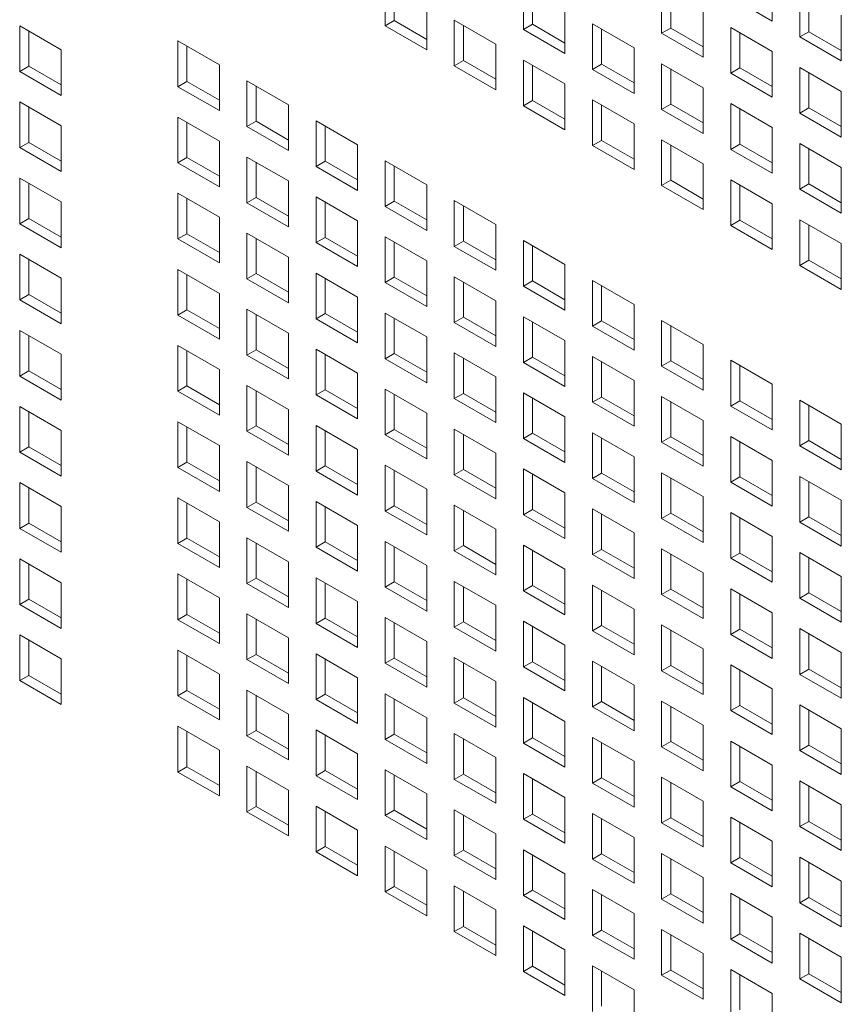
# Model space of a CAD drawing. Units: millimetres. Extents: x 112 to 5768, y 112 to 4046.
# Drawn here: x 1104 to 1148, y 300 to 353 of the extents above; entities that cross this region are included whole.
import ezdxf

# ---------------------------------------------------------------- set-up
doc = ezdxf.new("R2010")
doc.units = ezdxf.units.MM
doc.header["$LTSCALE"] = 14
doc.layers.add('AM - Drawing', color=7, linetype='Continuous', lineweight=5)

msp = doc.modelspace()

# ---------------------------------------------------------------- linework, layer by layer
at = {"layer": 'AM - Drawing'}
for p, q in [((1144.647, 355.9), (1144.647, 353.42)), ((1123.636, 353.154), (1123.636, 355.634)), ((1124.131, 355.349), (1124.131, 353.44)), ((1131.139, 352.954), (1131.139, 355.434)), ((1131.634, 355.149), (1131.634, 353.24)), ((1138.643, 352.754), (1138.643, 355.234)), ((1139.138, 354.949), (1139.138, 353.04)), ((1146.147, 352.554), (1146.147, 355.034)), ((1125.888, 354.334), (1125.888, 351.854)), ((1144.647, 353.42), (1142.395, 354.72)), ((1146.642, 354.748), (1146.642, 352.839)), ((1133.392, 354.134), (1133.392, 351.654)), ((1140.895, 353.934), (1140.895, 351.453)), ((1148.399, 353.734), (1148.399, 351.253)), ((1123.636, 353.154), (1124.131, 353.44)), ((1124.131, 353.44), (1125.888, 352.425)), ((1127.388, 353.468), (1129.64, 352.168)), ((1127.388, 350.988), (1127.388, 353.468)), ((1131.139, 352.954), (1131.634, 353.24)), ((1131.634, 353.24), (1133.392, 352.225)), ((1134.891, 353.268), (1137.144, 351.968)), ((1134.891, 350.788), (1134.891, 353.268)), ((1103.792, 353.162), (1106.044, 351.862)), ((1103.792, 350.682), (1103.792, 353.162)), ((1104.287, 352.877), (1104.287, 350.968)), ((1125.888, 351.854), (1123.636, 353.154)), ((1127.883, 353.182), (1127.883, 351.273)), ((1133.392, 351.654), (1131.139, 352.954)), ((1135.386, 352.982), (1135.386, 351.073)), ((1138.643, 352.754), (1139.138, 353.04)), ((1140.895, 351.453), (1138.643, 352.754)), ((1139.138, 353.04), (1140.895, 352.025)), ((1142.395, 353.068), (1144.647, 351.768)), ((1142.395, 350.588), (1142.395, 353.068)), ((1142.89, 352.782), (1142.89, 350.873)), ((1146.147, 352.554), (1146.642, 352.839)), ((1146.642, 352.839), (1148.399, 351.825)), ((1112.38, 352.337), (1114.632, 351.036)), ((1112.38, 349.856), (1112.38, 352.337)), ((1129.64, 352.168), (1129.64, 349.687)), ((1148.399, 351.253), (1146.147, 352.554)), ((1106.044, 351.862), (1106.044, 349.382)), ((1112.875, 352.051), (1112.875, 350.142)), ((1137.144, 351.968), (1137.144, 349.487)), ((1144.647, 351.768), (1144.647, 349.287)), ((1127.388, 350.988), (1127.883, 351.273)), ((1127.883, 351.273), (1129.64, 350.259)), ((1131.139, 351.302), (1133.392, 350.002)), ((1131.139, 348.822), (1131.139, 351.302)), ((1134.891, 350.788), (1135.386, 351.073)), ((1135.386, 351.073), (1137.144, 350.059)), ((1138.643, 351.102), (1140.895, 349.802)), ((1138.643, 348.621), (1138.643, 351.102)), ((1103.792, 350.682), (1104.287, 350.968)), ((1106.044, 349.382), (1103.792, 350.682)), ((1104.287, 350.968), (1106.044, 349.953)), ((1114.632, 351.036), (1114.632, 348.556)), ((1129.64, 349.687), (1127.388, 350.988)), ((1131.634, 351.016), (1131.634, 349.107)), ((1137.144, 349.487), (1134.891, 350.788)), ((1139.138, 350.816), (1139.138, 348.907)), ((1142.395, 350.588), (1142.89, 350.873)), ((1144.647, 349.287), (1142.395, 350.588)), ((1142.89, 350.873), (1144.647, 349.859)), ((1146.147, 350.902), (1148.399, 349.602)), ((1146.147, 348.421), (1146.147, 350.902)), ((1146.642, 350.616), (1146.642, 348.707)), ((1112.38, 349.856), (1112.875, 350.142)), ((1112.875, 350.142), (1114.632, 349.127)), ((1116.132, 350.17), (1118.384, 348.87)), ((1116.132, 347.69), (1116.132, 350.17)), ((1133.392, 350.002), (1133.392, 347.521)), ((1114.632, 348.556), (1112.38, 349.856)), ((1116.627, 349.885), (1116.627, 347.976)), ((1140.895, 349.802), (1140.895, 347.321)), ((1148.399, 349.602), (1148.399, 347.121)), ((1103.792, 349.03), (1106.044, 347.73)), ((1103.792, 346.55), (1103.792, 349.03)), ((1131.139, 348.822), (1131.634, 349.107)), ((1131.634, 349.107), (1133.392, 348.093)), ((1134.891, 349.136), (1137.144, 347.836)), ((1134.891, 346.655), (1134.891, 349.136)), ((1142.395, 348.936), (1144.647, 347.636)), ((1142.395, 346.455), (1142.395, 348.936)), ((1104.287, 348.744), (1104.287, 346.835)), ((1118.384, 348.87), (1118.384, 346.39)), ((1133.392, 347.521), (1131.139, 348.822)), ((1135.386, 348.85), (1135.386, 346.941)), ((1138.643, 348.621), (1139.138, 348.907)), ((1140.895, 347.321), (1138.643, 348.621)), ((1139.138, 348.907), (1140.895, 347.893)), ((1142.89, 348.65), (1142.89, 346.741)), ((1146.147, 348.421), (1146.642, 348.707)), ((1148.399, 347.121), (1146.147, 348.421)), ((1146.642, 348.707), (1148.399, 347.693)), ((1112.38, 348.204), (1114.632, 346.904)), ((1112.38, 345.724), (1112.38, 348.204)), ((1112.875, 347.918), (1112.875, 346.009)), ((1116.132, 347.69), (1116.627, 347.976)), ((1116.627, 347.976), (1118.384, 346.961)), ((1119.884, 348.004), (1122.136, 346.704)), ((1119.884, 345.524), (1119.884, 348.004)), ((1106.044, 347.73), (1106.044, 345.249)), ((1118.384, 346.39), (1116.132, 347.69)), ((1120.379, 347.718), (1120.379, 345.809)), ((1137.144, 347.836), (1137.144, 345.355)), ((1144.647, 347.636), (1144.647, 345.155)), ((1103.792, 346.55), (1104.287, 346.835)), ((1104.287, 346.835), (1106.044, 345.821)), ((1114.632, 346.904), (1114.632, 344.423)), ((1134.891, 346.655), (1135.386, 346.941)), ((1135.386, 346.941), (1137.144, 345.927)), ((1138.643, 346.97), (1140.895, 345.669)), ((1138.643, 344.489), (1138.643, 346.97)), ((1106.044, 345.249), (1103.792, 346.55)), ((1122.136, 346.704), (1122.136, 344.223)), ((1137.144, 345.355), (1134.891, 346.655)), ((1139.138, 346.684), (1139.138, 344.775)), ((1142.395, 346.455), (1142.89, 346.741)), ((1144.647, 345.155), (1142.395, 346.455)), ((1142.89, 346.741), (1144.647, 345.727)), ((1146.147, 346.77), (1148.399, 345.469)), ((1146.147, 344.289), (1146.147, 346.77)), ((1146.642, 346.484), (1146.642, 344.575)), ((1112.38, 345.724), (1112.875, 346.009)), ((1114.632, 344.423), (1112.38, 345.724)), ((1112.875, 346.009), (1114.632, 344.995)), ((1116.132, 346.038), (1118.384, 344.738)), ((1116.132, 343.558), (1116.132, 346.038)), ((1116.627, 345.752), (1116.627, 343.843)), ((1119.884, 345.524), (1120.379, 345.809)), ((1120.379, 345.809), (1122.136, 344.795)), ((1123.636, 345.838), (1125.888, 344.538)), ((1123.636, 343.358), (1123.636, 345.838)), ((1122.136, 344.223), (1119.884, 345.524)), ((1124.131, 345.552), (1124.131, 343.643)), ((1140.895, 345.669), (1140.895, 343.189)), ((1148.399, 345.469), (1148.399, 342.989)), ((1103.792, 344.898), (1106.044, 343.598)), ((1103.792, 342.417), (1103.792, 344.898)), ((1118.384, 344.738), (1118.384, 342.257)), ((1138.643, 344.489), (1139.138, 344.775)), ((1139.138, 344.775), (1140.895, 343.76)), ((1142.395, 344.804), (1144.647, 343.503)), ((1142.395, 342.323), (1142.395, 344.804)), ((1104.287, 344.612), (1104.287, 342.703)), ((1125.888, 344.538), (1125.888, 342.057)), ((1140.895, 343.189), (1138.643, 344.489)), ((1142.89, 344.518), (1142.89, 342.609)), ((1146.147, 344.289), (1146.642, 344.575)), ((1148.399, 342.989), (1146.147, 344.289)), ((1146.642, 344.575), (1148.399, 343.56)), ((1106.044, 343.598), (1106.044, 341.117)), ((1112.38, 344.072), (1114.632, 342.772)), ((1112.38, 341.591), (1112.38, 344.072)), ((1112.875, 343.786), (1112.875, 341.877)), ((1116.132, 343.558), (1116.627, 343.843)), ((1116.627, 343.843), (1118.384, 342.829)), ((1119.884, 343.872), (1122.136, 342.572)), ((1119.884, 341.391), (1119.884, 343.872)), ((1120.379, 343.586), (1120.379, 341.677)), ((1123.636, 343.358), (1124.131, 343.643)), ((1124.131, 343.643), (1125.888, 342.629)), ((1127.388, 343.672), (1129.64, 342.372)), ((1127.388, 341.191), (1127.388, 343.672)), ((1118.384, 342.257), (1116.132, 343.558)), ((1125.888, 342.057), (1123.636, 343.358)), ((1127.883, 343.386), (1127.883, 341.477)), ((1144.647, 343.503), (1144.647, 341.023)), ((1103.792, 342.417), (1104.287, 342.703)), ((1104.287, 342.703), (1106.044, 341.689)), ((1114.632, 342.772), (1114.632, 340.291)), ((1122.136, 342.572), (1122.136, 340.091)), ((1142.395, 342.323), (1142.89, 342.609)), ((1142.89, 342.609), (1144.647, 341.594)), ((1146.147, 342.637), (1148.399, 341.337)), ((1146.147, 340.157), (1146.147, 342.637)), ((1106.044, 341.117), (1103.792, 342.417)), ((1129.64, 342.372), (1129.64, 339.891)), ((1144.647, 341.023), (1142.395, 342.323)), ((1146.642, 342.352), (1146.642, 340.443)), ((1112.38, 341.591), (1112.875, 341.877)), ((1114.632, 340.291), (1112.38, 341.591)), ((1112.875, 341.877), (1114.632, 340.863)), ((1116.132, 341.906), (1118.384, 340.606)), ((1116.132, 339.425), (1116.132, 341.906)), ((1116.627, 341.62), (1116.627, 339.711)), ((1119.884, 341.391), (1120.379, 341.677)), ((1120.379, 341.677), (1122.136, 340.663)), ((1123.636, 341.706), (1125.888, 340.405)), ((1123.636, 339.225), (1123.636, 341.706)), ((1127.388, 341.191), (1127.883, 341.477)), ((1127.883, 341.477), (1129.64, 340.463)), ((1131.139, 341.506), (1133.392, 340.205)), ((1131.139, 339.025), (1131.139, 341.506)), ((1122.136, 340.091), (1119.884, 341.391)), ((1124.131, 341.42), (1124.131, 339.511)), ((1129.64, 339.891), (1127.388, 341.191)), ((1131.634, 341.22), (1131.634, 339.311)), ((1148.399, 341.337), (1148.399, 338.857)), ((1103.792, 340.766), (1106.044, 339.465)), ((1103.792, 338.285), (1103.792, 340.766)), ((1104.287, 340.48), (1104.287, 338.571)), ((1118.384, 340.606), (1118.384, 338.125)), ((1125.888, 340.405), (1125.888, 337.925)), ((1146.147, 340.157), (1146.642, 340.443)), ((1146.642, 340.443), (1148.399, 339.428)), ((1112.38, 339.94), (1114.632, 338.639)), ((1112.38, 337.459), (1112.38, 339.94)), ((1133.392, 340.205), (1133.392, 337.725)), ((1148.399, 338.857), (1146.147, 340.157)), ((1106.044, 339.465), (1106.044, 336.985)), ((1112.875, 339.654), (1112.875, 337.745)), ((1116.132, 339.425), (1116.627, 339.711)), ((1118.384, 338.125), (1116.132, 339.425)), ((1116.627, 339.711), (1118.384, 338.697)), ((1119.884, 339.74), (1122.136, 338.439)), ((1119.884, 337.259), (1119.884, 339.74)), ((1120.379, 339.454), (1120.379, 337.545)), ((1123.636, 339.225), (1124.131, 339.511)), ((1124.131, 339.511), (1125.888, 338.497)), ((1127.388, 339.54), (1129.64, 338.239)), ((1127.388, 337.059), (1127.388, 339.54)), ((1131.139, 339.025), (1131.634, 339.311)), ((1131.634, 339.311), (1133.392, 338.296)), ((1134.891, 339.34), (1137.144, 338.039)), ((1134.891, 336.859), (1134.891, 339.34)), ((1125.888, 337.925), (1123.636, 339.225)), ((1127.883, 339.254), (1127.883, 337.345)), ((1133.392, 337.725), (1131.139, 339.025)), ((1135.386, 339.054), (1135.386, 337.145)), ((1103.792, 338.285), (1104.287, 338.571)), ((1106.044, 336.985), (1103.792, 338.285)), ((1104.287, 338.571), (1106.044, 337.556)), ((1114.632, 338.639), (1114.632, 336.159)), ((1122.136, 338.439), (1122.136, 335.959)), ((1129.64, 338.239), (1129.64, 335.759)), ((1112.38, 337.459), (1112.875, 337.745)), ((1112.875, 337.745), (1114.632, 336.73)), ((1116.132, 337.773), (1118.384, 336.473)), ((1116.132, 335.293), (1116.132, 337.773)), ((1137.144, 338.039), (1137.144, 335.559)), ((1114.632, 336.159), (1112.38, 337.459)), ((1116.627, 337.488), (1116.627, 335.579)), ((1119.884, 337.259), (1120.379, 337.545)), ((1122.136, 335.959), (1119.884, 337.259)), ((1120.379, 337.545), (1122.136, 336.53)), ((1123.636, 337.573), (1125.888, 336.273)), ((1123.636, 335.093), (1123.636, 337.573)), ((1124.131, 337.288), (1124.131, 335.379)), ((1127.388, 337.059), (1127.883, 337.345)), ((1127.883, 337.345), (1129.64, 336.33)), ((1131.139, 337.373), (1133.392, 336.073)), ((1131.139, 334.893), (1131.139, 337.373)), ((1138.643, 337.173), (1140.895, 335.873)), ((1138.643, 334.693), (1138.643, 337.173)), ((1103.792, 336.633), (1106.044, 335.333)), ((1103.792, 334.153), (1103.792, 336.633)), ((1129.64, 335.759), (1127.388, 337.059)), ((1131.634, 337.088), (1131.634, 335.179)), ((1134.891, 336.859), (1135.386, 337.145)), ((1137.144, 335.559), (1134.891, 336.859)), ((1135.386, 337.145), (1137.144, 336.13)), ((1139.138, 336.888), (1139.138, 334.979)), ((1104.287, 336.347), (1104.287, 334.439)), ((1118.384, 336.473), (1118.384, 333.993)), ((1125.888, 336.273), (1125.888, 333.793)), ((1112.38, 335.807), (1114.632, 334.507)), ((1112.38, 333.327), (1112.38, 335.807)), ((1116.132, 335.293), (1116.627, 335.579)), ((1116.627, 335.579), (1118.384, 334.564)), ((1119.884, 335.607), (1122.136, 334.307)), ((1119.884, 333.127), (1119.884, 335.607)), ((1133.392, 336.073), (1133.392, 333.593)), ((1140.895, 335.873), (1140.895, 333.393)), ((1106.044, 335.333), (1106.044, 332.852)), ((1112.875, 335.522), (1112.875, 333.613)), ((1118.384, 333.993), (1116.132, 335.293)), ((1120.379, 335.322), (1120.379, 333.413)), ((1123.636, 335.093), (1124.131, 335.379)), ((1125.888, 333.793), (1123.636, 335.093)), ((1124.131, 335.379), (1125.888, 334.364)), ((1127.388, 335.407), (1129.64, 334.107)), ((1127.388, 332.927), (1127.388, 335.407)), ((1127.883, 335.122), (1127.883, 333.213)), ((1131.139, 334.893), (1131.634, 335.179)), ((1131.634, 335.179), (1133.392, 334.164)), ((1134.891, 335.207), (1137.144, 333.907)), ((1134.891, 332.727), (1134.891, 335.207)), ((1114.632, 334.507), (1114.632, 332.027)), ((1133.392, 333.593), (1131.139, 334.893)), ((1135.386, 334.921), (1135.386, 333.013)), ((1138.643, 334.693), (1139.138, 334.979)), ((1140.895, 333.393), (1138.643, 334.693)), ((1139.138, 334.979), (1140.895, 333.964)), ((1142.395, 335.007), (1144.647, 333.707)), ((1142.395, 332.527), (1142.395, 335.007)), ((1142.89, 334.721), (1142.89, 332.812)), ((1103.792, 334.153), (1104.287, 334.439)), ((1106.044, 332.852), (1103.792, 334.153)), ((1104.287, 334.439), (1106.044, 333.424)), ((1122.136, 334.307), (1122.136, 331.827)), ((1129.64, 334.107), (1129.64, 331.627)), ((1112.38, 333.327), (1112.875, 333.613)), ((1112.875, 333.613), (1114.632, 332.598)), ((1116.132, 333.641), (1118.384, 332.341)), ((1116.132, 331.161), (1116.132, 333.641)), ((1123.636, 333.441), (1125.888, 332.141)), ((1123.636, 330.961), (1123.636, 333.441)), ((1137.144, 333.907), (1137.144, 331.426)), ((1144.647, 333.707), (1144.647, 331.226)), ((1114.632, 332.027), (1112.38, 333.327)), ((1116.627, 333.355), (1116.627, 331.446)), ((1119.884, 333.127), (1120.379, 333.413)), ((1122.136, 331.827), (1119.884, 333.127)), ((1120.379, 333.413), (1122.136, 332.398)), ((1124.131, 333.155), (1124.131, 331.246)), ((1127.388, 332.927), (1127.883, 333.213)), ((1129.64, 331.627), (1127.388, 332.927)), ((1127.883, 333.213), (1129.64, 332.198)), ((1131.139, 333.241), (1133.392, 331.941)), ((1131.139, 330.761), (1131.139, 333.241)), ((1131.634, 332.955), (1131.634, 331.046)), ((1134.891, 332.727), (1135.386, 333.013)), ((1135.386, 333.013), (1137.144, 331.998)), ((1138.643, 333.041), (1140.895, 331.741)), ((1138.643, 330.561), (1138.643, 333.041)), ((1103.792, 332.501), (1106.044, 331.201)), ((1103.792, 330.02), (1103.792, 332.501)), ((1137.144, 331.426), (1134.891, 332.727)), ((1139.138, 332.755), (1139.138, 330.846)), ((1142.395, 332.527), (1142.89, 332.812)), ((1144.647, 331.226), (1142.395, 332.527)), ((1142.89, 332.812), (1144.647, 331.798)), ((1146.147, 332.841), (1148.399, 331.541)), ((1146.147, 330.361), (1146.147, 332.841)), ((1146.642, 332.555), (1146.642, 330.646)), ((1104.287, 332.215), (1104.287, 330.306)), ((1118.384, 332.341), (1118.384, 329.86)), ((1125.888, 332.141), (1125.888, 329.66)), ((1133.392, 331.941), (1133.392, 329.46)), ((1112.38, 331.675), (1114.632, 330.375)), ((1112.38, 329.195), (1112.38, 331.675)), ((1112.875, 331.389), (1112.875, 329.48)), ((1116.132, 331.161), (1116.627, 331.446)), ((1116.627, 331.446), (1118.384, 330.432)), ((1119.884, 331.475), (1122.136, 330.175)), ((1119.884, 328.995), (1119.884, 331.475)), ((1140.895, 331.741), (1140.895, 329.26)), ((1148.399, 331.541), (1148.399, 329.06)), ((1106.044, 331.201), (1106.044, 328.72)), ((1118.384, 329.86), (1116.132, 331.161)), ((1120.379, 331.189), (1120.379, 329.28)), ((1123.636, 330.961), (1124.131, 331.246)), ((1125.888, 329.66), (1123.636, 330.961)), ((1124.131, 331.246), (1125.888, 330.232)), ((1127.388, 331.275), (1129.64, 329.975)), ((1127.388, 328.794), (1127.388, 331.275)), ((1127.883, 330.989), (1127.883, 329.08)), ((1131.139, 330.761), (1131.634, 331.046)), ((1133.392, 329.46), (1131.139, 330.761)), ((1131.634, 331.046), (1133.392, 330.032)), ((1134.891, 331.075), (1137.144, 329.775)), ((1134.891, 328.594), (1134.891, 331.075)), ((1135.386, 330.789), (1135.386, 328.88)), ((1138.643, 330.561), (1139.138, 330.846)), ((1139.138, 330.846), (1140.895, 329.832)), ((1142.395, 330.875), (1144.647, 329.575)), ((1142.395, 328.394), (1142.395, 330.875)), ((1103.792, 330.02), (1104.287, 330.306)), ((1104.287, 330.306), (1106.044, 329.292)), ((1114.632, 330.375), (1114.632, 327.894)), ((1140.895, 329.26), (1138.643, 330.561)), ((1142.89, 330.589), (1142.89, 328.68)), ((1146.147, 330.361), (1146.642, 330.646)), ((1148.399, 329.06), (1146.147, 330.361)), ((1146.642, 330.646), (1148.399, 329.632)), ((1106.044, 328.72), (1103.792, 330.02)), ((1122.136, 330.175), (1122.136, 327.694)), ((1129.64, 329.975), (1129.64, 327.494)), ((1137.144, 329.775), (1137.144, 327.294)), ((1112.38, 329.195), (1112.875, 329.48)), ((1114.632, 327.894), (1112.38, 329.195)), ((1112.875, 329.48), (1114.632, 328.466)), ((1116.132, 329.509), (1118.384, 328.209)), ((1116.132, 327.028), (1116.132, 329.509)), ((1116.627, 329.223), (1116.627, 327.314)), ((1119.884, 328.995), (1120.379, 329.28)), ((1120.379, 329.28), (1122.136, 328.266)), ((1123.636, 329.309), (1125.888, 328.009)), ((1123.636, 326.828), (1123.636, 329.309)), ((1144.647, 329.575), (1144.647, 327.094)), ((1122.136, 327.694), (1119.884, 328.995)), ((1124.131, 329.023), (1124.131, 327.114)), ((1127.388, 328.794), (1127.883, 329.08)), ((1129.64, 327.494), (1127.388, 328.794)), ((1127.883, 329.08), (1129.64, 328.066)), ((1131.139, 329.109), (1133.392, 327.809)), ((1131.139, 326.628), (1131.139, 329.109)), ((1131.634, 328.823), (1131.634, 326.914)), ((1134.891, 328.594), (1135.386, 328.88)), ((1135.386, 328.88), (1137.144, 327.866)), ((1138.643, 328.909), (1140.895, 327.609)), ((1138.643, 326.428), (1138.643, 328.909)), ((1139.138, 328.623), (1139.138, 326.714)), ((1142.395, 328.394), (1142.89, 328.68)), ((1142.89, 328.68), (1144.647, 327.666)), ((1146.147, 328.709), (1148.399, 327.408)), ((1146.147, 326.228), (1146.147, 328.709)), ((1103.792, 328.369), (1106.044, 327.068)), ((1103.792, 325.888), (1103.792, 328.369)), ((1104.287, 328.083), (1104.287, 326.174)), ((1118.384, 328.209), (1118.384, 325.728)), ((1137.144, 327.294), (1134.891, 328.594)), ((1144.647, 327.094), (1142.395, 328.394)), ((1146.642, 328.423), (1146.642, 326.514)), ((1112.38, 327.543), (1114.632, 326.243)), ((1112.38, 325.062), (1112.38, 327.543)), ((1125.888, 328.009), (1125.888, 325.528)), ((1133.392, 327.809), (1133.392, 325.328)), ((1140.895, 327.609), (1140.895, 325.128)), ((1106.044, 327.068), (1106.044, 324.588)), ((1112.875, 327.257), (1112.875, 325.348)), ((1116.132, 327.028), (1116.627, 327.314)), ((1118.384, 325.728), (1116.132, 327.028)), ((1116.627, 327.314), (1118.384, 326.3)), ((1119.884, 327.343), (1122.136, 326.042)), ((1119.884, 324.862), (1119.884, 327.343)), ((1120.379, 327.057), (1120.379, 325.148)), ((1123.636, 326.828), (1124.131, 327.114)), ((1124.131, 327.114), (1125.888, 326.1)), ((1127.388, 327.143), (1129.64, 325.842)), ((1127.388, 324.662), (1127.388, 327.143)), ((1148.399, 327.408), (1148.399, 324.928)), ((1125.888, 325.528), (1123.636, 326.828)), ((1127.883, 326.857), (1127.883, 324.948)), ((1131.139, 326.628), (1131.634, 326.914)), ((1133.392, 325.328), (1131.139, 326.628)), ((1131.634, 326.914), (1133.392, 325.9)), ((1134.891, 326.943), (1137.144, 325.642)), ((1134.891, 324.462), (1134.891, 326.943)), ((1135.386, 326.657), (1135.386, 324.748)), ((1138.643, 326.428), (1139.138, 326.714)), ((1139.138, 326.714), (1140.895, 325.7)), ((1142.395, 326.743), (1144.647, 325.442)), ((1142.395, 324.262), (1142.395, 326.743)), ((1146.147, 326.228), (1146.642, 326.514)), ((1146.642, 326.514), (1148.399, 325.5)), ((1103.792, 325.888), (1104.287, 326.174)), ((1104.287, 326.174), (1106.044, 325.159)), ((1114.632, 326.243), (1114.632, 323.762)), ((1122.136, 326.042), (1122.136, 323.562)), ((1140.895, 325.128), (1138.643, 326.428)), ((1142.89, 326.457), (1142.89, 324.548)), ((1148.399, 324.928), (1146.147, 326.228)), ((1106.044, 324.588), (1103.792, 325.888)), ((1129.64, 325.842), (1129.64, 323.362)), ((1137.144, 325.642), (1137.144, 323.162)), ((1144.647, 325.442), (1144.647, 322.962)), ((1112.38, 325.062), (1112.875, 325.348)), ((1114.632, 323.762), (1112.38, 325.062)), ((1112.875, 325.348), (1114.632, 324.334)), ((1116.132, 325.377), (1118.384, 324.076)), ((1116.132, 322.896), (1116.132, 325.377)), ((1116.627, 325.091), (1116.627, 323.182)), ((1119.884, 324.862), (1120.379, 325.148)), ((1120.379, 325.148), (1122.136, 324.134)), ((1123.636, 325.177), (1125.888, 323.876)), ((1123.636, 322.696), (1123.636, 325.177)), ((1124.131, 324.891), (1124.131, 322.982)), ((1127.388, 324.662), (1127.883, 324.948)), ((1127.883, 324.948), (1129.64, 323.933)), ((1131.139, 324.977), (1133.392, 323.676)), ((1131.139, 322.496), (1131.139, 324.977)), ((1122.136, 323.562), (1119.884, 324.862)), ((1129.64, 323.362), (1127.388, 324.662)), ((1131.634, 324.691), (1131.634, 322.782)), ((1134.891, 324.462), (1135.386, 324.748)), ((1137.144, 323.162), (1134.891, 324.462)), ((1135.386, 324.748), (1137.144, 323.733)), ((1138.643, 324.777), (1140.895, 323.476)), ((1138.643, 322.296), (1138.643, 324.777)), ((1139.138, 324.491), (1139.138, 322.582)), ((1142.395, 324.262), (1142.89, 324.548)), ((1142.89, 324.548), (1144.647, 323.533)), ((1146.147, 324.576), (1148.399, 323.276)), ((1146.147, 322.096), (1146.147, 324.576)), ((1103.792, 324.236), (1106.044, 322.936)), ((1103.792, 321.756), (1103.792, 324.236)), ((1104.287, 323.951), (1104.287, 322.042)), ((1118.384, 324.076), (1118.384, 321.596)), ((1125.888, 323.876), (1125.888, 321.396)), ((1144.647, 322.962), (1142.395, 324.262)), ((1146.642, 324.291), (1146.642, 322.382)), ((1112.38, 323.411), (1114.632, 322.11)), ((1112.38, 320.93), (1112.38, 323.411)), ((1133.392, 323.676), (1133.392, 321.196)), ((1140.895, 323.476), (1140.895, 320.996)), ((1148.399, 323.276), (1148.399, 320.796)), ((1106.044, 322.936), (1106.044, 320.456)), ((1112.875, 323.125), (1112.875, 321.216)), ((1116.132, 322.896), (1116.627, 323.182)), ((1118.384, 321.596), (1116.132, 322.896)), ((1116.627, 323.182), (1118.384, 322.167)), ((1119.884, 323.21), (1122.136, 321.91)), ((1119.884, 320.73), (1119.884, 323.21)), ((1120.379, 322.925), (1120.379, 321.016)), ((1123.636, 322.696), (1124.131, 322.982)), ((1124.131, 322.982), (1125.888, 321.967)), ((1127.388, 323.01), (1129.64, 321.71)), ((1127.388, 320.53), (1127.388, 323.01)), ((1131.139, 322.496), (1131.634, 322.782)), ((1131.634, 322.782), (1133.392, 321.767)), ((1134.891, 322.81), (1137.144, 321.51)), ((1134.891, 320.33), (1134.891, 322.81)), ((1125.888, 321.396), (1123.636, 322.696)), ((1127.883, 322.725), (1127.883, 320.816)), ((1133.392, 321.196), (1131.139, 322.496)), ((1135.386, 322.525), (1135.386, 320.616)), ((1138.643, 322.296), (1139.138, 322.582)), ((1140.895, 320.996), (1138.643, 322.296)), ((1139.138, 322.582), (1140.895, 321.567)), ((1142.395, 322.61), (1144.647, 321.31)), ((1142.395, 320.13), (1142.395, 322.61)), ((1142.89, 322.325), (1142.89, 320.416)), ((1146.147, 322.096), (1146.642, 322.382)), ((1146.642, 322.382), (1148.399, 321.367)), ((1103.792, 321.756), (1104.287, 322.042)), ((1106.044, 320.456), (1103.792, 321.756)), ((1104.287, 322.042), (1106.044, 321.027)), ((1114.632, 322.11), (1114.632, 319.63)), ((1122.136, 321.91), (1122.136, 319.43)), ((1129.64, 321.71), (1129.64, 319.23)), ((1148.399, 320.796), (1146.147, 322.096)), ((1112.38, 320.93), (1112.875, 321.216)), ((1112.875, 321.216), (1114.632, 320.201)), ((1116.132, 321.244), (1118.384, 319.944)), ((1116.132, 318.764), (1116.132, 321.244)), ((1137.144, 321.51), (1137.144, 319.03)), ((1144.647, 321.31), (1144.647, 318.83)), ((1114.632, 319.63), (1112.38, 320.93)), ((1116.627, 320.959), (1116.627, 319.05)), ((1119.884, 320.73), (1120.379, 321.016)), ((1122.136, 319.43), (1119.884, 320.73)), ((1120.379, 321.016), (1122.136, 320.001)), ((1123.636, 321.044), (1125.888, 319.744)), ((1123.636, 318.564), (1123.636, 321.044)), ((1124.131, 320.759), (1124.131, 318.85)), ((1127.388, 320.53), (1127.883, 320.816)), ((1127.883, 320.816), (1129.64, 319.801)), ((1131.139, 320.844), (1133.392, 319.544)), ((1131.139, 318.364), (1131.139, 320.844)), ((1134.891, 320.33), (1135.386, 320.616)), ((1135.386, 320.616), (1137.144, 319.601)), ((1138.643, 320.644), (1140.895, 319.344)), ((1138.643, 318.164), (1138.643, 320.644)), ((1103.792, 320.104), (1106.044, 318.804)), ((1103.792, 317.624), (1103.792, 320.104)), ((1129.64, 319.23), (1127.388, 320.53)), ((1131.634, 320.558), (1131.634, 318.65)), ((1137.144, 319.03), (1134.891, 320.33)), ((1139.138, 320.358), (1139.138, 318.449)), ((1142.395, 320.13), (1142.89, 320.416)), ((1144.647, 318.83), (1142.395, 320.13)), ((1142.89, 320.416), (1144.647, 319.401)), ((1146.147, 320.444), (1148.399, 319.144)), ((1146.147, 317.964), (1146.147, 320.444)), ((1146.642, 320.158), (1146.642, 318.249)), ((1104.287, 319.818), (1104.287, 317.909)), ((1118.384, 319.944), (1118.384, 317.464)), ((1125.888, 319.744), (1125.888, 317.264)), ((1133.392, 319.544), (1133.392, 317.063)), ((1112.38, 319.278), (1114.632, 317.978)), ((1112.38, 316.798), (1112.38, 319.278)), ((1112.875, 318.992), (1112.875, 317.083)), ((1116.132, 318.764), (1116.627, 319.05)), ((1116.627, 319.05), (1118.384, 318.035)), ((1119.884, 319.078), (1122.136, 317.778)), ((1119.884, 316.598), (1119.884, 319.078)), ((1140.895, 319.344), (1140.895, 316.863)), ((1148.399, 319.144), (1148.399, 316.663)), ((1106.044, 318.804), (1106.044, 316.323)), ((1118.384, 317.464), (1116.132, 318.764)), ((1120.379, 318.792), (1120.379, 316.883)), ((1123.636, 318.564), (1124.131, 318.85)), ((1125.888, 317.264), (1123.636, 318.564)), ((1124.131, 318.85), (1125.888, 317.835)), ((1127.388, 318.878), (1129.64, 317.578)), ((1127.388, 316.398), (1127.388, 318.878)), ((1127.883, 318.592), (1127.883, 316.683)), ((1131.139, 318.364), (1131.634, 318.65)), ((1131.634, 318.65), (1133.392, 317.635)), ((1134.891, 318.678), (1137.144, 317.378)), ((1134.891, 316.198), (1134.891, 318.678)), ((1142.395, 318.478), (1144.647, 317.178)), ((1142.395, 315.998), (1142.395, 318.478)), ((1114.632, 317.978), (1114.632, 315.497)), ((1133.392, 317.063), (1131.139, 318.364)), ((1135.386, 318.392), (1135.386, 316.483)), ((1138.643, 318.164), (1139.138, 318.449)), ((1140.895, 316.863), (1138.643, 318.164)), ((1139.138, 318.449), (1140.895, 317.435)), ((1142.89, 318.192), (1142.89, 316.283)), ((1146.147, 317.964), (1146.642, 318.249)), ((1148.399, 316.663), (1146.147, 317.964)), ((1146.642, 318.249), (1148.399, 317.235)), ((1103.792, 317.624), (1104.287, 317.909)), ((1106.044, 316.323), (1103.792, 317.624)), ((1104.287, 317.909), (1106.044, 316.895)), ((1122.136, 317.778), (1122.136, 315.297)), ((1129.64, 317.578), (1129.64, 315.097)), ((1112.38, 316.798), (1112.875, 317.083)), ((1112.875, 317.083), (1114.632, 316.069)), ((1116.132, 317.112), (1118.384, 315.812)), ((1116.132, 314.632), (1116.132, 317.112)), ((1119.884, 316.598), (1120.379, 316.883)), ((1120.379, 316.883), (1122.136, 315.869)), ((1123.636, 316.912), (1125.888, 315.612)), ((1123.636, 314.431), (1123.636, 316.912)), ((1137.144, 317.378), (1137.144, 314.897)), ((1144.647, 317.178), (1144.647, 314.697)), ((1114.632, 315.497), (1112.38, 316.798)), ((1116.627, 316.826), (1116.627, 314.917)), ((1122.136, 315.297), (1119.884, 316.598)), ((1124.131, 316.626), (1124.131, 314.717)), ((1127.388, 316.398), (1127.883, 316.683)), ((1129.64, 315.097), (1127.388, 316.398)), ((1127.883, 316.683), (1129.64, 315.669)), ((1131.139, 316.712), (1133.392, 315.412)), ((1131.139, 314.231), (1131.139, 316.712)), ((1131.634, 316.426), (1131.634, 314.517)), ((1134.891, 316.198), (1135.386, 316.483)), ((1135.386, 316.483), (1137.144, 315.469)), ((1138.643, 316.512), (1140.895, 315.212)), ((1138.643, 314.031), (1138.643, 316.512)), ((1118.384, 315.812), (1118.384, 313.331)), ((1137.144, 314.897), (1134.891, 316.198)), ((1139.138, 316.226), (1139.138, 314.317)), ((1142.395, 315.998), (1142.89, 316.283)), ((1144.647, 314.697), (1142.395, 315.998)), ((1142.89, 316.283), (1144.647, 315.269)), ((1146.147, 316.312), (1148.399, 315.012)), ((1146.147, 313.831), (1146.147, 316.312)), ((1146.642, 316.026), (1146.642, 314.117)), ((1125.888, 315.612), (1125.888, 313.131)), ((1133.392, 315.412), (1133.392, 312.931)), ((1112.38, 315.146), (1114.632, 313.846)), ((1112.38, 312.665), (1112.38, 315.146)), ((1112.875, 314.86), (1112.875, 312.951)), ((1116.132, 314.632), (1116.627, 314.917)), ((1116.627, 314.917), (1118.384, 313.903)), ((1119.884, 314.946), (1122.136, 313.646)), ((1119.884, 312.465), (1119.884, 314.946)), ((1127.388, 314.746), (1129.64, 313.446)), ((1127.388, 312.265), (1127.388, 314.746)), ((1140.895, 315.212), (1140.895, 312.731)), ((1148.399, 315.012), (1148.399, 312.531)), ((1118.384, 313.331), (1116.132, 314.632)), ((1120.379, 314.66), (1120.379, 312.751)), ((1123.636, 314.431), (1124.131, 314.717)), ((1125.888, 313.131), (1123.636, 314.431)), ((1124.131, 314.717), (1125.888, 313.703)), ((1127.883, 314.46), (1127.883, 312.551)), ((1131.139, 314.231), (1131.634, 314.517)), ((1133.392, 312.931), (1131.139, 314.231)), ((1131.634, 314.517), (1133.392, 313.503)), ((1134.891, 314.546), (1137.144, 313.246)), ((1134.891, 312.065), (1134.891, 314.546)), ((1135.386, 314.26), (1135.386, 312.351)), ((1138.643, 314.031), (1139.138, 314.317)), ((1139.138, 314.317), (1140.895, 313.303)), ((1142.395, 314.346), (1144.647, 313.045)), ((1142.395, 311.865), (1142.395, 314.346)), ((1114.632, 313.846), (1114.632, 311.365)), ((1140.895, 312.731), (1138.643, 314.031)), ((1142.89, 314.06), (1142.89, 312.151)), ((1146.147, 313.831), (1146.642, 314.117)), ((1148.399, 312.531), (1146.147, 313.831)), ((1146.642, 314.117), (1148.399, 313.103)), ((1122.136, 313.646), (1122.136, 311.165)), ((1129.64, 313.446), (1129.64, 310.965)), ((1137.144, 313.246), (1137.144, 310.765)), ((1112.38, 312.665), (1112.875, 312.951)), ((1114.632, 311.365), (1112.38, 312.665)), ((1112.875, 312.951), (1114.632, 311.937)), ((1116.132, 312.98), (1118.384, 311.679)), ((1116.132, 310.499), (1116.132, 312.98)), ((1116.627, 312.694), (1116.627, 310.785)), ((1119.884, 312.465), (1120.379, 312.751)), ((1120.379, 312.751), (1122.136, 311.737)), ((1123.636, 312.78), (1125.888, 311.479)), ((1123.636, 310.299), (1123.636, 312.78)), ((1144.647, 313.045), (1144.647, 310.565)), ((1122.136, 311.165), (1119.884, 312.465)), ((1124.131, 312.494), (1124.131, 310.585)), ((1127.388, 312.265), (1127.883, 312.551)), ((1129.64, 310.965), (1127.388, 312.265)), ((1127.883, 312.551), (1129.64, 311.537)), ((1131.139, 312.58), (1133.392, 311.279)), ((1131.139, 310.099), (1131.139, 312.58)), ((1131.634, 312.294), (1131.634, 310.385)), ((1134.891, 312.065), (1135.386, 312.351)), ((1137.144, 310.765), (1134.891, 312.065)), ((1135.386, 312.351), (1137.144, 311.337)), ((1138.643, 312.38), (1140.895, 311.079)), ((1138.643, 309.899), (1138.643, 312.38)), ((1139.138, 312.094), (1139.138, 310.185)), ((1142.395, 311.865), (1142.89, 312.151)), ((1142.89, 312.151), (1144.647, 311.137)), ((1146.147, 312.18), (1148.399, 310.879)), ((1146.147, 309.699), (1146.147, 312.18)), ((1118.384, 311.679), (1118.384, 309.199)), ((1144.647, 310.565), (1142.395, 311.865)), ((1146.642, 311.894), (1146.642, 309.985)), ((1125.888, 311.479), (1125.888, 308.999)), ((1133.392, 311.279), (1133.392, 308.799)), ((1140.895, 311.079), (1140.895, 308.599)), ((1116.132, 310.499), (1116.627, 310.785)), ((1118.384, 309.199), (1116.132, 310.499)), ((1116.627, 310.785), (1118.384, 309.771)), ((1119.884, 310.814), (1122.136, 309.513)), ((1119.884, 308.333), (1119.884, 310.814)), ((1120.379, 310.528), (1120.379, 308.619)), ((1123.636, 310.299), (1124.131, 310.585)), ((1124.131, 310.585), (1125.888, 309.57)), ((1127.388, 310.614), (1129.64, 309.313)), ((1127.388, 308.133), (1127.388, 310.614)), ((1148.399, 310.879), (1148.399, 308.399)), ((1125.888, 308.999), (1123.636, 310.299)), ((1127.883, 310.328), (1127.883, 308.419)), ((1131.139, 310.099), (1131.634, 310.385)), ((1133.392, 308.799), (1131.139, 310.099)), ((1131.634, 310.385), (1133.392, 309.37)), ((1134.891, 310.414), (1137.144, 309.113)), ((1134.891, 307.933), (1134.891, 310.414)), ((1135.386, 310.128), (1135.386, 308.219)), ((1138.643, 309.899), (1139.138, 310.185)), ((1139.138, 310.185), (1140.895, 309.17)), ((1142.395, 310.213), (1144.647, 308.913)), ((1142.395, 307.733), (1142.395, 310.213)), ((1142.89, 309.928), (1142.89, 308.019)), ((1146.147, 309.699), (1146.642, 309.985)), ((1146.642, 309.985), (1148.399, 308.97)), ((1122.136, 309.513), (1122.136, 307.033)), ((1140.895, 308.599), (1138.643, 309.899)), ((1148.399, 308.399), (1146.147, 309.699)), ((1129.64, 309.313), (1129.64, 306.833)), ((1137.144, 309.113), (1137.144, 306.633)), ((1144.647, 308.913), (1144.647, 306.433)), ((1119.884, 308.333), (1120.379, 308.619)), ((1122.136, 307.033), (1119.884, 308.333)), ((1120.379, 308.619), (1122.136, 307.604)), ((1123.636, 308.647), (1125.888, 307.347)), ((1123.636, 306.167), (1123.636, 308.647)), ((1124.131, 308.362), (1124.131, 306.453)), ((1127.388, 308.133), (1127.883, 308.419)), ((1127.883, 308.419), (1129.64, 307.404)), ((1131.139, 308.447), (1133.392, 307.147)), ((1131.139, 305.967), (1131.139, 308.447)), ((1129.64, 306.833), (1127.388, 308.133)), ((1131.634, 308.162), (1131.634, 306.253)), ((1134.891, 307.933), (1135.386, 308.219)), ((1137.144, 306.633), (1134.891, 307.933)), ((1135.386, 308.219), (1137.144, 307.204)), ((1138.643, 308.247), (1140.895, 306.947)), ((1138.643, 305.767), (1138.643, 308.247)), ((1139.138, 307.962), (1139.138, 306.053)), ((1142.395, 307.733), (1142.89, 308.019)), ((1142.89, 308.019), (1144.647, 307.004)), ((1146.147, 308.047), (1148.399, 306.747)), ((1146.147, 305.567), (1146.147, 308.047)), ((1125.888, 307.347), (1125.888, 304.867)), ((1144.647, 306.433), (1142.395, 307.733)), ((1146.642, 307.762), (1146.642, 305.853)), ((1133.392, 307.147), (1133.392, 304.667)), ((1140.895, 306.947), (1140.895, 304.467)), ((1148.399, 306.747), (1148.399, 304.267)), ((1123.636, 306.167), (1124.131, 306.453)), ((1124.131, 306.453), (1125.888, 305.438)), ((1127.388, 306.481), (1129.64, 305.181)), ((1127.388, 304.001), (1127.388, 306.481)), ((1127.883, 306.195), (1127.883, 304.287)), ((1131.139, 305.967), (1131.634, 306.253)), ((1131.634, 306.253), (1133.392, 305.238)), ((1134.891, 306.281), (1137.144, 304.981)), ((1134.891, 303.801), (1134.891, 306.281)), ((1125.888, 304.867), (1123.636, 306.167)), ((1133.392, 304.667), (1131.139, 305.967)), ((1135.386, 305.995), (1135.386, 304.086)), ((1138.643, 305.767), (1139.138, 306.053)), ((1140.895, 304.467), (1138.643, 305.767)), ((1139.138, 306.053), (1140.895, 305.038)), ((1142.395, 306.081), (1144.647, 304.781)), ((1142.395, 303.601), (1142.395, 306.081)), ((1142.89, 305.795), (1142.89, 303.886)), ((1146.147, 305.567), (1146.642, 305.853)), ((1146.642, 305.853), (1148.399, 304.838)), ((1129.64, 305.181), (1129.64, 302.7)), ((1148.399, 304.267), (1146.147, 305.567)), ((1137.144, 304.981), (1137.144, 302.5)), ((1144.647, 304.781), (1144.647, 302.3)), ((1127.388, 304.001), (1127.883, 304.287)), ((1127.883, 304.287), (1129.64, 303.272)), ((1131.139, 304.315), (1133.392, 303.015)), ((1131.139, 301.835), (1131.139, 304.315)), ((1134.891, 303.801), (1135.386, 304.086)), ((1135.386, 304.086), (1137.144, 303.072)), ((1138.643, 304.115), (1140.895, 302.815)), ((1138.643, 301.635), (1138.643, 304.115)), ((1129.64, 302.7), (1127.388, 304.001)), ((1131.634, 304.029), (1131.634, 302.12)), ((1137.144, 302.5), (1134.891, 303.801)), ((1139.138, 303.829), (1139.138, 301.92)), ((1142.395, 303.601), (1142.89, 303.886)), ((1144.647, 302.3), (1142.395, 303.601)), ((1142.89, 303.886), (1144.647, 302.872)), ((1146.147, 303.915), (1148.399, 302.615)), ((1146.147, 301.434), (1146.147, 303.915)), ((1146.642, 303.629), (1146.642, 301.72)), ((1133.392, 303.015), (1133.392, 300.534)), ((1140.895, 302.815), (1140.895, 300.334)), ((1148.399, 302.615), (1148.399, 300.134)), ((1131.139, 301.835), (1131.634, 302.12)), ((1131.634, 302.12), (1133.392, 301.106)), ((1134.891, 302.149), (1137.144, 300.849)), ((1134.891, 299.668), (1134.891, 302.149)), ((1138.643, 301.635), (1139.138, 301.92)), ((1139.138, 301.92), (1140.895, 300.906)), ((1142.395, 301.949), (1144.647, 300.649)), ((1142.395, 299.468), (1142.395, 301.949)), ((1133.392, 300.534), (1131.139, 301.835)), ((1135.386, 301.863), (1135.386, 299.954)), ((1140.895, 300.334), (1138.643, 301.635)), ((1142.89, 301.663), (1142.89, 299.754)), ((1146.147, 301.434), (1146.642, 301.72)), ((1148.399, 300.134), (1146.147, 301.434)), ((1146.642, 301.72), (1148.399, 300.706)), ((1137.144, 300.849), (1137.144, 298.368)), ((1144.647, 300.649), (1144.647, 298.168))]:
    msp.add_line(p, q, dxfattribs=at)

doc.saveas('drawing.dxf')
